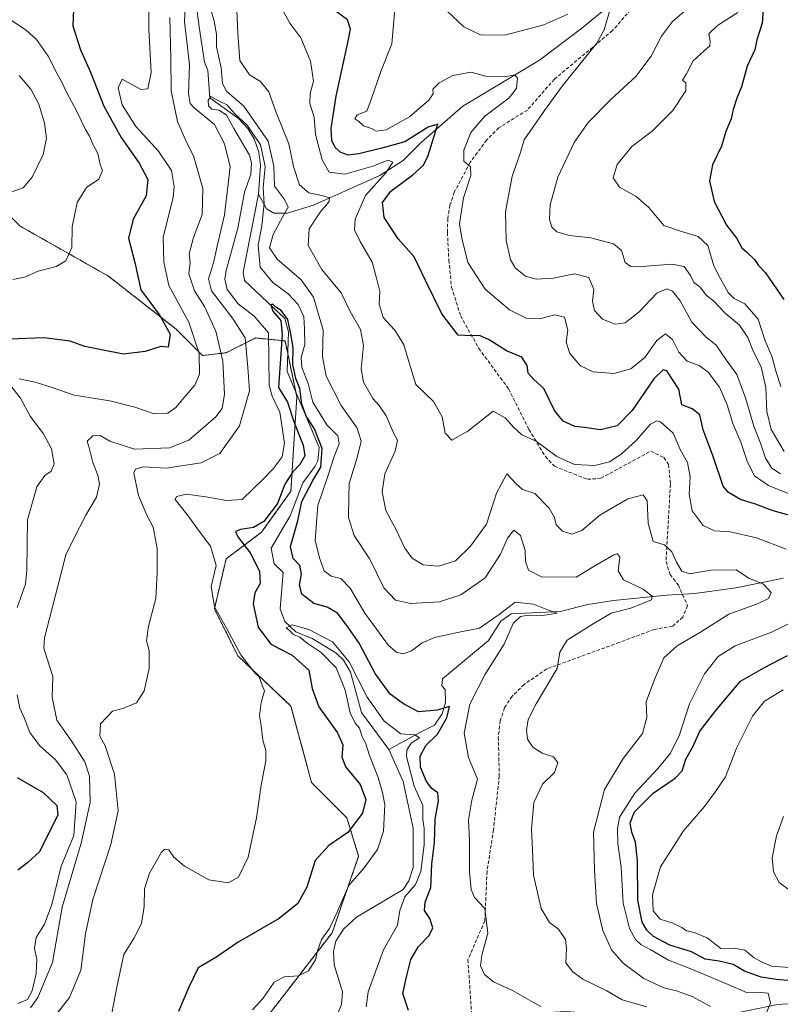
# Model space of a CAD drawing. Units: metres. Extents: x 615257 to 618739, y 4669233 to 4671603.
# Drawn here: x 616768 to 616988, y 4670796 to 4671081 of the extents above; entities that cross this region are included whole.
import ezdxf

# ---------------------------------------------------------------- set-up
doc = ezdxf.new("R2010")
doc.units = ezdxf.units.M
doc.header["$MEASUREMENT"] = 0
doc.linetypes.add('TRAZOS', pattern=[0.75, 0.5, -0.25])
doc.linetypes.add('TRAZOSX2', pattern=[1.5, 1, -0.5])
for name, color, linetype, lineweight in [('Arbolado forestal', 92, 'TRAZOS', 0), ('Arbolado forestal CxS', 92, 'Continuous', 0), ('Corriente natural lineal', 142, 'Continuous', 13), ('Curva de nivel maestra', 36, 'Continuous', 30), ('Curva de nivel normal', 36, 'Continuous', 0), ('Senda', 19, 'TRAZOSX2', 0)]:
    doc.layers.add(name, color=color, linetype=linetype, lineweight=lineweight)

# ---------------------------------------------------------------- blocks, each defined once
blk = doc.blocks.new('*U161')
at = {"layer": 'Arbolado forestal CxS', "color": 92, "linetype": 'Continuous', "lineweight": 0}
blk.add_polyline3d([(616754.05, 4671035.12, 360.28), (616767.71, 4671021.45, 357.99), (616793.32, 4671006.93, 352.5), (616812.95, 4670991.56, 348.29), (616820.63, 4670983.87, 344.41), (616827.46, 4670984.72, 338.76), (616836, 4670988.99, 333.34), (616844.54, 4670988.14, 325.61), (616847.95, 4670971.91, 325.04), (616846.24, 4670944.58, 322.38), (616837.71, 4670932.62, 323.4), (616827.46, 4670924.93, 328.03), (616824.05, 4670910.41, 329.77), (616830.88, 4670896.74, 329.39), (616846.24, 4670882.22, 327.65), (616852.22, 4670860.01, 327.49), (616862.46, 4670849.76, 325.48), (616865.88, 4670838.66, 321.83), (616858.2, 4670816.45, 318.67), (616843.68, 4670797.66, 318.25), (616831.73, 4670782.28, 315.29)], dxfattribs=at)
blk = doc.blocks.new('*U176')
at = {"layer": 'Curva de nivel normal', "color": 36, "linetype": 'Continuous', "lineweight": 0}
for points in [[(616767.11, 4670795.95, 345), (616769.85, 4670797.07, 345), (616771.23, 4670799.62, 345), (616772.38, 4670804.62, 345), (616772.53, 4670808.76, 345), (616771.93, 4670811.84, 345), (616772.34, 4670815.09, 345), (616774.77, 4670818.95, 345), (616776.9, 4670824.62, 345), (616779.63, 4670835.78, 345), (616783.28, 4670844.62, 345), (616783.94, 4670854.47, 345), (616781.24, 4670862.3, 345), (616777.96, 4670866.65, 345), (616773.38, 4670870.77, 345), (616770.57, 4670874.58, 345), (616768.99, 4670878.6, 345), (616767.66, 4670881.61, 345), (616766.91, 4670885.42, 345)], [(616766.9, 4670910.84, 345), (616769.25, 4670917.6, 345), (616769.67, 4670921.66, 345), (616769.82, 4670936.26, 345), (616772.59, 4670945.79, 345), (616774.92, 4670949.11, 345), (616776.75, 4670950.33, 345), (616777.6, 4670952.49, 345), (616776.82, 4670956.83, 345), (616774.51, 4670961.19, 345), (616770.63, 4670966.31, 345), (616767.82, 4670971.49, 345), (616765.35, 4670974.69, 345)], [(616767.47, 4670977.1, 345), (616772.12, 4670976.19, 345), (616776.98, 4670974.66, 345), (616783.37, 4670972.38, 345), (616793.78, 4670970.79, 345), (616801.02, 4670968.96, 345), (616806.62, 4670967.01, 345), (616810.59, 4670967.22, 345), (616812.92, 4670968.82, 345), (616815.25, 4670971.76, 345), (616818.4, 4670975.29, 345), (616819.71, 4670978.49, 345), (616819.61, 4670984.49, 345), (616816.68, 4670993.53, 345), (616810.85, 4671004.26, 345), (616809.41, 4671011.01, 345), (616809.2, 4671018.26, 345), (616812.1, 4671029.76, 345), (616812.42, 4671032.91, 345), (616811.59, 4671037.56, 345), (616807.85, 4671043.2, 345), (616801.3, 4671050.31, 345), (616797.3, 4671056.65, 345), (616796.19, 4671061.55, 345), (616797.28, 4671064.03, 345), (616802.75, 4671061.06, 345), (616804.78, 4671061.31, 345), (616805.7, 4671066.04, 345), (616805.07, 4671078.46, 345), (616805.09, 4671090.59, 345)], [(616843.09, 4671085.43, 345), (616845.96, 4671080.28, 345), (616849.11, 4671076.1, 345), (616851.96, 4671069.3, 345), (616852.76, 4671063.53, 345), (616851.85, 4671059.87, 345), (616851.77, 4671057.04, 345), (616852.96, 4671053, 345), (616853.37, 4671047.98, 345), (616855.29, 4671040.64, 345), (616857.34, 4671037.13, 345), (616861.92, 4671036.48, 345), (616869.96, 4671038.8, 345), (616874.48, 4671040.57, 345), (616875.8, 4671039.97, 345), (616873.8, 4671036.9, 345), (616867.84, 4671030.3, 345), (616864.9, 4671023.5, 345), (616864.68, 4671020.37, 345), (616866.28, 4671016.97, 345), (616869.79, 4671011.03, 345), (616871.09, 4671006.32, 345), (616871.98, 4671002.46, 345), (616871.81, 4670998.84, 345), (616873.02, 4670994.93, 345), (616876.24, 4670991.34, 345), (616877.55, 4670989.38, 345), (616878.99, 4670987.02, 345), (616880.64, 4670981.48, 345), (616882.42, 4670975.52, 345), (616887.54, 4670970.56, 345), (616890.12, 4670966.14, 345), (616891, 4670961.36, 345), (616892.94, 4670959.31, 345), (616897.56, 4670961.95, 345), (616904.91, 4670967.75, 345), (616908.33, 4670965.79, 345), (616910.77, 4670963.07, 345), (616913.21, 4670960.85, 345), (616917.39, 4670959.07, 345), (616923.36, 4670954.57, 345), (616928.48, 4670952.32, 345), (616934.4, 4670952.02, 345), (616938.59, 4670953.08, 345), (616942.03, 4670955.27, 345), (616946.39, 4670959.25, 345), (616950.49, 4670963.95, 345), (616952.36, 4670964.98, 345), (616953.37, 4670964.7, 345), (616957.07, 4670961.4, 345), (616959.14, 4670956.62, 345), (616961.24, 4670952.83, 345), (616961.98, 4670948.7, 345), (616961.69, 4670943.65, 345), (616962.61, 4670938.88, 345), (616965.79, 4670934.63, 345), (616969.08, 4670933.09, 345), (616973.59, 4670932.72, 345), (616981.24, 4670931.05, 345), (616989.87, 4670927.72, 345)], [(616992.32, 4670906.93, 345), (616985.63, 4670903.62, 345), (616975.06, 4670899.7, 345), (616970.1, 4670896.58, 345), (616966.18, 4670891.57, 345), (616961.84, 4670882.85, 345), (616958.9, 4670873.84, 345), (616956.3, 4670868.55, 345), (616952.7, 4670864.18, 345), (616945.93, 4670856.94, 345), (616941.48, 4670849.94, 345), (616940.91, 4670846.56, 345), (616941, 4670842.34, 345), (616942.01, 4670835.38, 345), (616942.58, 4670825, 345), (616944.44, 4670817.7, 345), (616946.13, 4670814.47, 345), (616947.65, 4670813.01, 345), (616950.55, 4670811.5, 345), (616955.75, 4670808.46, 345), (616962.22, 4670805.94, 345), (616973.04, 4670801.42, 345), (616978.36, 4670799.08, 345), (616981.51, 4670799.22, 345), (616984.65, 4670798.89, 345), (616985.29, 4670796, 345), (616982.36, 4670789.28, 345)]]:
    blk.add_polyline3d(points, dxfattribs=at)
blk = doc.blocks.new('*U181')
at = {"layer": 'Curva de nivel normal', "color": 36, "linetype": 'Continuous', "lineweight": 0}
for points in [[(616967.94, 4670795.06, 340), (616962.6, 4670797.98, 340), (616958.06, 4670799.62, 340), (616954.35, 4670800.47, 340), (616948.6, 4670803.16, 340), (616942.6, 4670807.64, 340), (616939.16, 4670811.53, 340), (616936.7, 4670817.08, 340), (616934.88, 4670824.92, 340), (616934.28, 4670834.66, 340), (616933.95, 4670845.67, 340), (616937.18, 4670858.05, 340), (616942.61, 4670866.96, 340), (616948.19, 4670874.27, 340), (616949.46, 4670878.94, 340), (616949.21, 4670883.42, 340), (616951.65, 4670889.87, 340), (616954.39, 4670896.19, 340), (616958.2, 4670899.72, 340), (616965, 4670903.66, 340), (616973.23, 4670908.91, 340), (616981.57, 4670911.87, 340), (616984.76, 4670913.37, 340), (616985.51, 4670915.15, 340), (616983.31, 4670917.55, 340), (616979.02, 4670919.35, 340), (616975.31, 4670921.76, 340), (616968, 4670921.59, 340), (616961.82, 4670920.58, 340), (616959.58, 4670921.32, 340), (616958.02, 4670923.96, 340), (616956.73, 4670926.97, 340), (616954.56, 4670928.96, 340), (616951.31, 4670929.98, 340), (616949.79, 4670935.26, 340), (616949.5, 4670941.74, 340), (616948.36, 4670943.52, 340), (616943.91, 4670942.32, 340), (616935.8, 4670937.63, 340), (616930.62, 4670933.1, 340), (616927.72, 4670932.06, 340), (616925.03, 4670932.98, 340), (616923.12, 4670934.82, 340), (616922.63, 4670936.92, 340), (616921.16, 4670939.58, 340), (616916.98, 4670943.85, 340), (616913.38, 4670945.07, 340), (616911.53, 4670946.69, 340), (616908.81, 4670949.56, 340), (616905.83, 4670944.01, 340), (616902.98, 4670934.94, 340), (616898.28, 4670928.57, 340), (616893.93, 4670924.38, 340), (616889.03, 4670922.76, 340), (616884.63, 4670923.21, 340), (616881.37, 4670925.14, 340), (616879.31, 4670928.01, 340), (616876.86, 4670933.18, 340), (616873.76, 4670938.91, 340), (616872.67, 4670944.34, 340), (616873.44, 4670949.58, 340), (616876.46, 4670956.18, 340), (616877.19, 4670959.35, 340), (616875.93, 4670961.69, 340), (616873.85, 4670966.4, 340), (616871.86, 4670969.4, 340), (616870.04, 4670971.41, 340), (616867.32, 4670976.18, 340), (616866.62, 4670980.06, 340), (616867.33, 4670986.78, 340), (616866.41, 4670991.42, 340), (616863.39, 4670996.7, 340), (616860.77, 4671002.12, 340), (616855.2, 4671008.89, 340), (616851.21, 4671015.8, 340), (616851.49, 4671020.64, 340), (616854.74, 4671025.52, 340), (616857.34, 4671028.55, 340), (616857.43, 4671029.62, 340), (616855.56, 4671030.25, 340), (616851.43, 4671031.12, 340), (616848.76, 4671033.44, 340), (616847.03, 4671038.71, 340), (616845.63, 4671045.32, 340), (616841.94, 4671054.43, 340), (616839.84, 4671060.44, 340), (616837.44, 4671063.38, 340), (616834.2, 4671065.37, 340), (616831.39, 4671069.52, 340), (616830.89, 4671077.43, 340), (616830.5, 4671086.02, 340)], [(616811.09, 4671081.92, 340), (616811.44, 4671069.93, 340), (616811.52, 4671060.64, 340), (616813.33, 4671051.76, 340), (616815.96, 4671045.76, 340), (616818.04, 4671041.83, 340), (616820.68, 4671032.35, 340), (616820.49, 4671024.8, 340), (616818.03, 4671018.13, 340), (616816.77, 4671013.4, 340), (616817.07, 4671010.79, 340), (616816.67, 4671007.58, 340), (616818.32, 4671002.64, 340), (616821.16, 4670998.14, 340), (616824.44, 4670990.92, 340), (616826.54, 4670982.25, 340), (616827, 4670972.68, 340), (616826.28, 4670968.51, 340), (616824.5, 4670966.08, 340), (616820.87, 4670963.02, 340), (616816.64, 4670959.32, 340), (616811.08, 4670957.1, 340), (616800.87, 4670956.69, 340), (616793.76, 4670959.05, 340), (616790.91, 4670960.74, 340), (616788.82, 4670960.62, 340), (616787.2, 4670959.08, 340), (616787.77, 4670957.16, 340), (616788.81, 4670952.89, 340), (616790.29, 4670949.22, 340), (616790.79, 4670946.61, 340), (616789.84, 4670942.81, 340), (616786.81, 4670937.54, 340), (616783.25, 4670930.59, 340), (616781.01, 4670926.05, 340), (616778.7, 4670917.02, 340), (616774.79, 4670902.05, 340), (616774.59, 4670898.97, 340), (616775.69, 4670895.58, 340), (616777.22, 4670890.75, 340), (616776.98, 4670884.75, 340), (616778.38, 4670878.12, 340), (616782.56, 4670872.24, 340), (616786.46, 4670865.99, 340), (616787.84, 4670861.9, 340), (616788.05, 4670854.24, 340), (616785.42, 4670842.44, 340), (616779.96, 4670823.84, 340), (616777.07, 4670807.8, 340), (616772.83, 4670797.64, 340), (616770.78, 4670794.64, 340)]]:
    blk.add_polyline3d(points, dxfattribs=at)
blk = doc.blocks.new('*U191')
at = {"layer": 'Curva de nivel normal', "color": 36, "linetype": 'Continuous', "lineweight": 0}
for points in [[(616765.01, 4671031.28, 360), (616768.59, 4671032.58, 360), (616771.26, 4671035.6, 360), (616774.37, 4671042.2, 360), (616775.33, 4671046.93, 360), (616774.84, 4671051.31, 360), (616773.16, 4671056.82, 360), (616770.83, 4671061.17, 360), (616767.46, 4671065.13, 360)], [(616891.46, 4671083.91, 360), (616896.39, 4671079.22, 360), (616901.2, 4671076.89, 360), (616908.24, 4671076.85, 360), (616919.57, 4671079.86, 360), (616926.54, 4671082.95, 360)], [(616938.6, 4671083.71, 360), (616937.09, 4671078.41, 360), (616934.97, 4671074.56, 360), (616924.91, 4671062.03, 360), (616919.81, 4671055, 360), (616913.9, 4671046.48, 360), (616912.6, 4671042.26, 360), (616910.36, 4671035.93, 360), (616908.5, 4671025.6, 360), (616908.69, 4671017.26, 360), (616909.89, 4671011.69, 360), (616911.34, 4671009.23, 360), (616914.28, 4671006.89, 360), (616917.34, 4671006.02, 360), (616922.27, 4671006.31, 360), (616928.44, 4671007.56, 360), (616932.58, 4671006.53, 360), (616934.09, 4671003.04, 360), (616933.7, 4670999.62, 360), (616934.25, 4670996.92, 360), (616936.63, 4670994.48, 360), (616940.28, 4670992.96, 360), (616943.2, 4670993.35, 360), (616947.24, 4670996.58, 360), (616952.33, 4671001.97, 360), (616955.23, 4671003.28, 360), (616956.91, 4671002.58, 360), (616959.1, 4670999.78, 360), (616962.45, 4670993.56, 360), (616966.53, 4670989.37, 360), (616969.56, 4670986.94, 360), (616972.42, 4670982.66, 360), (616975.5, 4670978.36, 360), (616978.06, 4670971.64, 360), (616980.42, 4670963.45, 360), (616982.44, 4670958.48, 360), (616983.84, 4670954.08, 360), (616985.69, 4670951.19, 360), (616988.19, 4670949.6, 360)], [(616989.07, 4670850.19, 360), (616987.01, 4670844.58, 360), (616985.81, 4670838.19, 360), (616986.19, 4670834.14, 360), (616987.77, 4670831.06, 360), (616990.82, 4670828.76, 360)]]:
    blk.add_polyline3d(points, dxfattribs=at)
blk = doc.blocks.new('*U194')
at = {"layer": 'Curva de nivel maestra', "color": 36, "linetype": 'Continuous', "lineweight": 30}
blk.add_polyline3d([(616983.53, 4671089.62, 375), (616982.9, 4671080.32, 375), (616981.37, 4671075.52, 375), (616980.8, 4671072.54, 375), (616978.55, 4671067.82, 375), (616976.92, 4671061.82, 375), (616975.56, 4671058.6, 375), (616974.45, 4671055.26, 375), (616973.86, 4671052.6, 375), (616972.32, 4671048.93, 375), (616971.1, 4671044.6, 375), (616968.49, 4671039.26, 375), (616967.6, 4671034.6, 375), (616968.99, 4671028.58, 375), (616972.58, 4671021.68, 375), (616975.54, 4671017.85, 375), (616976.96, 4671015.1, 375), (616978.47, 4671013.89, 375), (616980.61, 4671011.74, 375), (616981.85, 4671009.99, 375), (616983.88, 4671007.91, 375), (616989.12, 4671000.14, 375)], dxfattribs=at)
blk = doc.blocks.new('*U197')
at = {"layer": 'Curva de nivel maestra', "color": 36, "linetype": 'Continuous', "lineweight": 30}
for points in [[(616991.47, 4670802.51, 350), (616986.96, 4670802.86, 350), (616982.61, 4670803.57, 350), (616977.75, 4670805.28, 350), (616974.51, 4670807.19, 350), (616970.37, 4670808.16, 350), (616966.32, 4670808.75, 350), (616962.35, 4670810.95, 350), (616956.11, 4670812.88, 350), (616951.35, 4670815.35, 350), (616949.42, 4670817.22, 350), (616948.06, 4670819.56, 350), (616946.8, 4670825.87, 350), (616946.71, 4670837.28, 350), (616946.19, 4670842.71, 350), (616945.07, 4670845.6, 350), (616944.6, 4670848.38, 350), (616945.83, 4670851.53, 350), (616951.24, 4670856.93, 350), (616957.69, 4670861.29, 350), (616959.65, 4670863.43, 350), (616960.73, 4670866.8, 350), (616962.73, 4670870.36, 350), (616964.85, 4670874.96, 350), (616969.47, 4670880.94, 350), (616976.6, 4670889.43, 350), (616983.35, 4670893.28, 350), (616990.26, 4670896.9, 350)], [(616995.17, 4670936.33, 350), (616986.05, 4670938.8, 350), (616980.9, 4670940.74, 350), (616976.57, 4670942.12, 350), (616973.09, 4670944.16, 350), (616971.6, 4670946, 350), (616968.71, 4670954.59, 350), (616965.73, 4670962.31, 350), (616964.78, 4670966.74, 350), (616962.59, 4670968.4, 350), (616959.59, 4670969.57, 350), (616958.74, 4670974.1, 350), (616955.28, 4670979.42, 350), (616954.13, 4670979.77, 350), (616951.43, 4670977.17, 350), (616945.14, 4670967.92, 350), (616940.86, 4670963.55, 350), (616935.96, 4670962.39, 350), (616931.4, 4670963.02, 350), (616928.52, 4670963.28, 350), (616925.19, 4670964.88, 350), (616922.66, 4670968, 350), (616919.56, 4670974.31, 350), (616916.7, 4670976.99, 350), (616915.02, 4670978.77, 350), (616914.71, 4670981.03, 350), (616913.16, 4670983.46, 350), (616908.76, 4670985.26, 350), (616903.72, 4670988.5, 350), (616900.94, 4670989.69, 350), (616898.54, 4670989.66, 350), (616894.76, 4670989.77, 350), (616889.98, 4670996, 350), (616885.24, 4671005.64, 350), (616882.02, 4671012.57, 350), (616877.37, 4671017.78, 350), (616873.29, 4671023.98, 350), (616872.83, 4671028.34, 350), (616875.21, 4671031.55, 350), (616881.63, 4671036.3, 350), (616884.71, 4671039.09, 350), (616886.08, 4671041.97, 350), (616888.81, 4671051.02, 350), (616886.02, 4671050.19, 350), (616879.28, 4671045.87, 350), (616872.59, 4671044.06, 350), (616865.91, 4671042.4, 350), (616862.86, 4671042.04, 350), (616860.7, 4671042.76, 350), (616859.05, 4671044.26, 350), (616858.14, 4671046.24, 350), (616857.96, 4671049.75, 350), (616859.4, 4671059.12, 350), (616862.98, 4671075.55, 350), (616863.51, 4671078.6, 350), (616862.6, 4671081.3, 350), (616857.52, 4671085.09, 350)], [(616783.19, 4671084.28, 350), (616782.98, 4671079.59, 350), (616785.26, 4671072.57, 350), (616788.12, 4671066.08, 350), (616792.03, 4671056.22, 350), (616796.99, 4671047.1, 350), (616802.27, 4671039.66, 350), (616804.78, 4671034.95, 350), (616804.24, 4671030.26, 350), (616800.47, 4671023.5, 350), (616799.14, 4671017.9, 350), (616801, 4671010.84, 350), (616802.75, 4671002.96, 350), (616808.27, 4670995.52, 350), (616811.2, 4670990.12, 350), (616810.68, 4670986.3, 350), (616808.48, 4670986.55, 350), (616803.97, 4670985.1, 350), (616797.72, 4670984.3, 350), (616791.3, 4670985.52, 350), (616786.53, 4670986.55, 350), (616782.24, 4670988.06, 350), (616774.6, 4670989.06, 350), (616764.67, 4670988.63, 350)], [(616766.86, 4670861.48, 350), (616774.44, 4670857.17, 350), (616778.38, 4670853.38, 350), (616778.64, 4670850.62, 350), (616773.37, 4670839.95, 350), (616769.96, 4670836.83, 350), (616767.08, 4670834.62, 350)]]:
    blk.add_polyline3d(points, dxfattribs=at)

msp = doc.modelspace()

# ---------------------------------------------------------------- linework, layer by layer
at = {"layer": 'Arbolado forestal', "color": 92, "linetype": 'TRAZOS', "lineweight": 0}
msp.add_polyline3d([(616831.73, 4670782.28, 315.29), (616843.68, 4670797.66, 318.25), (616858.19, 4670816.45, 318.67), (616865.88, 4670838.66, 321.83), (616862.46, 4670849.76, 325.48), (616852.22, 4670860.01, 327.49), (616846.24, 4670882.22, 327.65), (616830.88, 4670896.74, 329.39), (616824.05, 4670910.41, 329.77), (616827.46, 4670924.93, 328.03), (616837.71, 4670932.62, 323.4), (616846.24, 4670944.58, 322.38), (616847.95, 4670971.91, 325.04), (616847.65, 4670973.34, 324.59), (616845.31, 4670984.46, 324.83), (616844.54, 4670988.14, 325.61), (616836, 4670988.99, 333.34), (616827.46, 4670984.72, 338.76), (616820.63, 4670983.87, 344.41), (616812.95, 4670991.56, 348.29), (616793.32, 4671006.93, 352.5), (616767.71, 4671021.45, 357.99), (616754.05, 4671035.12, 360.28)], dxfattribs=at)
at = {"layer": 'Arbolado forestal CxS', "color": 92, "linetype": 'Continuous', "lineweight": 0}
msp.add_polyline3d([(616831.73, 4670782.28, 315.29), (616843.68, 4670797.66, 318.25), (616858.2, 4670816.45, 318.67), (616865.88, 4670838.66, 321.83), (616862.46, 4670849.76, 325.48), (616852.22, 4670860.01, 327.49), (616846.24, 4670882.22, 327.65), (616830.88, 4670896.74, 329.39), (616824.05, 4670910.41, 329.77), (616827.46, 4670924.93, 328.03), (616837.71, 4670932.62, 323.4), (616846.24, 4670944.58, 322.38), (616847.95, 4670971.91, 325.04), (616844.54, 4670988.14, 325.61), (616836, 4670988.99, 333.34), (616827.46, 4670984.72, 338.76), (616820.63, 4670983.87, 344.41), (616812.95, 4670991.56, 348.29), (616793.32, 4671006.93, 352.5), (616767.71, 4671021.45, 357.99), (616754.05, 4671035.12, 360.28)], dxfattribs=at)
at = {"layer": 'Corriente natural lineal', "color": 142, "linetype": 'Continuous', "lineweight": 13}
for points in [[(616842.27, 4671253.65, 342.1), (616842.65, 4671231.25, 340.89), (616837.35, 4671216.65, 340), (616833.3, 4671201.21, 340.01), (616819.42, 4671166.01, 337.96), (616818.35, 4671158.05, 337.64), (616817.8, 4671129.16, 335.46), (616815.16, 4671120.37, 335.05), (616814.83, 4671116.42, 334.97), (616819.68, 4671079.26, 333.41), (616821.15, 4671069.03, 331.72), (616822.18, 4671066.61, 331.81), (616822.71, 4671058.61, 330.31), (616831.04, 4671052.7, 330.26), (616833.71, 4671049.78, 330.23), (616835.57, 4671046.74, 329.06), (616836.94, 4671042.9, 327.91), (616837.38, 4671038.98, 329.26), (616836.83, 4671030.75, 327.66)], [(616961.15, 4671117.45, 366.3), (616958.15, 4671116.18, 365.19), (616955.47, 4671113.32, 364.49), (616949.1, 4671098.49, 361.64), (616945.21, 4671091.82, 361.09), (616942.53, 4671088.87, 360.82), (616930.94, 4671079.15, 359.01), (616918.32, 4671069.63, 356.47), (616896.12, 4671056.25, 351.51), (616884.12, 4671045.75, 349.16), (616878.79, 4671040.48, 346.44), (616871.98, 4671036.11, 345.36), (616852.79, 4671027.55, 338.64), (616845.13, 4671025.18, 335.49), (616841.32, 4671025.16, 332.87), (616839.14, 4671026.5, 330.28), (616836.83, 4671030.75, 327.66)], [(616836.83, 4671030.75, 327.66), (616832.42, 4671008.07, 326.38), (616832.83, 4671005.68, 326.15), (616844.52, 4670994.61, 325.84), (616845.51, 4670990.76, 324.94), (616845.15, 4670979.26, 325), (616854.47, 4670957.21, 324.87), (616854, 4670953.33, 325.06), (616853.28, 4670951.82, 324.4), (616849.69, 4670946.96, 323.2), (616846, 4670937.41, 322.39), (616840.54, 4670928.06, 321.5), (616841.41, 4670923.46, 320.61), (616844.01, 4670921, 321.82), (616843.16, 4670910.38, 320.56), (616844.45, 4670906.7, 320.42), (616847.63, 4670903.74, 319.87), (616852.45, 4670901.79, 320.03), (616859.28, 4670897.64, 319.83), (616861.49, 4670895.52, 319.62), (616863.53, 4670892.03, 319.99), (616866.68, 4670880.33, 319.27), (616874.59, 4670869.65, 318.62)], [(616989.02, 4670919.27, 340.87), (616975.25, 4670916.51, 338.81), (616963.37, 4670914.88, 337.75), (616955.18, 4670914.42, 336.79), (616939.74, 4670912.81, 331.94), (616932.33, 4670911.66, 331.27), (616924.31, 4670909.63, 330.31), (616910.1, 4670908.93, 329.75), (616907.11, 4670906.87, 329.15), (616903.49, 4670901.22, 328.5), (616890.22, 4670890.08, 325.75), (616890.04, 4670888.11, 325.65), (616890.93, 4670887.03, 325.59), (616891.07, 4670883.21, 325.12), (616890.11, 4670879.92, 324.47), (616887.9, 4670876.68, 323.57), (616883.64, 4670874.57, 321.18), (616874.59, 4670869.65, 318.62)], [(616874.59, 4670869.65, 318.62), (616878.76, 4670860.35, 319.09), (616881.71, 4670846.82, 318), (616881.67, 4670835.36, 317.74), (616880.45, 4670831.52, 318.21), (616878.77, 4670829.04, 318.43), (616865.26, 4670820.97, 317.16), (616861.44, 4670817.47, 316.93), (616859.3, 4670813.96, 317.02), (616858.59, 4670811.13, 316.71), (616858.75, 4670807.11, 316.65), (616861.19, 4670799.31, 316.65), (616860.9, 4670795.59, 316.63), (616859.4, 4670791.88, 316.48)], [(617051.9, 4670782.89, 355.5), (617046.11, 4670782.29, 355.05), (617042.43, 4670783.41, 354.36), (617026.92, 4670790.43, 351.36), (617017.15, 4670790.58, 349.88), (617012.01, 4670791.21, 349.64), (617005.02, 4670795.39, 349.04), (617002.91, 4670796.12, 348.94), (616999.02, 4670796.41, 348.67), (616987.35, 4670795.66, 345.72), (616973.32, 4670792.72, 340.74), (616961.95, 4670791.81, 337.68), (616949.91, 4670791.76, 334.6), (616926.09, 4670793.56, 330.52), (616910.54, 4670792.77, 329.03), (616889.22, 4670790.11, 325.07), (616883.85, 4670789.16, 323.44), (616875.99, 4670785.99, 320.39), (616872.22, 4670786.35, 319.36), (616859.4, 4670791.88, 316.48)]]:
    msp.add_polyline3d(points, dxfattribs=at)
at = {"layer": 'Curva de nivel maestra', "color": 36, "linetype": 'Continuous', "lineweight": 30}
msp.add_polyline3d([(616880.36, 4670793.86, 325), (616878.72, 4670798.8, 325), (616879.81, 4670804.04, 325), (616880.98, 4670808.72, 325), (616883.22, 4670812.43, 325), (616886.37, 4670815.67, 325), (616887.36, 4670817.91, 325), (616886.48, 4670820.57, 325), (616884.95, 4670822.91, 325), (616885.15, 4670825.28, 325), (616886.78, 4670829.62, 325), (616887.14, 4670836.48, 325), (616887.83, 4670842.53, 325), (616888.05, 4670849.41, 325), (616889.06, 4670854.75, 325), (616888.8, 4670857.03, 325), (616887.08, 4670858.25, 325), (616885.56, 4670860.36, 325), (616883.86, 4670864.51, 325), (616883.72, 4670867.64, 325), (616885.34, 4670870.76, 325), (616888.71, 4670874.05, 325), (616891.48, 4670878.76, 325), (616892.2, 4670882.06, 325), (616888.62, 4670881.01, 325), (616883.24, 4670880.57, 325), (616878.93, 4670882.86, 325), (616874.98, 4670885.69, 325), (616870.66, 4670891.68, 325), (616866.07, 4670900.47, 325), (616862.71, 4670905.21, 325), (616859.76, 4670909.16, 325), (616856.8, 4670910.92, 325), (616852.92, 4670911.97, 325), (616849.44, 4670914.64, 325), (616848.71, 4670917.26, 325), (616849.29, 4670920.61, 325), (616848.87, 4670922.94, 325), (616846.86, 4670925, 325), (616846.08, 4670928.49, 325), (616848.2, 4670935.94, 325), (616849.37, 4670941.52, 325), (616852.56, 4670947.67, 325), (616854.88, 4670951.54, 325), (616855.33, 4670956.96, 325), (616853.09, 4670962.6, 325), (616850.64, 4670966.33, 325), (616849.44, 4670969.79, 325), (616848.78, 4670974.33, 325), (616847.63, 4670977.26, 325), (616846.8, 4670981.26, 325), (616846.88, 4670986.26, 325), (616846.3, 4670989.6, 325), (616845.36, 4670994.32, 325), (616843.42, 4670996.98, 325), (616841.86, 4670997.88, 325), (616840.99, 4670998.77, 325), (616840.44, 4670998.61, 325), (616840.98, 4670996.75, 325), (616843.33, 4670994.09, 325), (616843.68, 4670990.03, 325), (616842.63, 4670974.65, 325), (616845.22, 4670970.4, 325), (616847.15, 4670964.48, 325), (616849.84, 4670957.9, 325), (616850.27, 4670954.79, 325), (616848.85, 4670952.28, 325), (616846.81, 4670950.19, 325), (616844.52, 4670946.54, 325), (616842.34, 4670940.94, 325), (616838.43, 4670935.77, 325), (616835.41, 4670934, 325), (616831.61, 4670933.42, 325), (616830.2, 4670932.87, 325), (616830.82, 4670931.32, 325), (616834.45, 4670926.68, 325), (616837.15, 4670921.37, 325), (616837.31, 4670917.77, 325), (616835.8, 4670915.06, 325), (616835.27, 4670911.85, 325), (616836.72, 4670905.07, 325), (616840.46, 4670900.19, 325), (616846.63, 4670896.96, 325), (616851.39, 4670892.66, 325), (616852.45, 4670887.27, 325), (616854.37, 4670881.95, 325), (616859.77, 4670874.41, 325), (616861.26, 4670870.97, 325), (616860.98, 4670867.4, 325), (616862.12, 4670864.49, 325), (616866.32, 4670859.48, 325), (616867.92, 4670855.13, 325), (616867.04, 4670851.18, 325), (616862.72, 4670845.5, 325), (616857.24, 4670841.72, 325), (616853.24, 4670837.38, 325), (616850.83, 4670829.7, 325), (616848.24, 4670824.98, 325), (616842.83, 4670820.6, 325), (616830.9, 4670813.7, 325), (616824.48, 4670809.28, 325), (616819.36, 4670806.28, 325), (616816.69, 4670800.62, 325), (616813.61, 4670793.62, 325)], dxfattribs=at)
at = {"layer": 'Curva de nivel normal', "color": 36, "linetype": 'Continuous', "lineweight": 0}
for points in [[(616815.89, 4671092.25, 335), (616815.38, 4671080.68, 335), (616816.79, 4671068.3, 335), (616816.52, 4671059.89, 335), (616817.06, 4671056.99, 335), (616818.17, 4671055.77, 335), (616824.05, 4671050.94, 335), (616826.97, 4671045.3, 335), (616828.59, 4671038.62, 335), (616827.01, 4671024.68, 335), (616824.84, 4671015.62, 335), (616823.81, 4671010.75, 335), (616822.38, 4671006.18, 335), (616823.18, 4671002.62, 335), (616826.15, 4670998.89, 335), (616829.28, 4670994.73, 335), (616832.98, 4670988.99, 335), (616833.73, 4670980.4, 335), (616834.2, 4670973.67, 335), (616831.33, 4670963.49, 335), (616825.61, 4670955.5, 335), (616820.26, 4670952.77, 335), (616810.09, 4670951.2, 335), (616803.4, 4670951.62, 335), (616801.14, 4670950.96, 335), (616800.7, 4670949.79, 335), (616802.06, 4670943.27, 335), (616804.49, 4670937.61, 335), (616806.28, 4670934.09, 335), (616807.48, 4670927.88, 335), (616807.42, 4670920.89, 335), (616807.09, 4670913.39, 335), (616804.91, 4670905.38, 335), (616804.4, 4670901.18, 335), (616805.11, 4670898.36, 335), (616805.13, 4670893.1, 335), (616803.74, 4670886.58, 335), (616801.45, 4670883.11, 335), (616797.55, 4670881.49, 335), (616794.48, 4670880.7, 335), (616791.03, 4670877.04, 335), (616790.86, 4670873.45, 335), (616792.37, 4670870.66, 335), (616795.07, 4670862.45, 335), (616796.15, 4670851.84, 335), (616794.02, 4670842.01, 335), (616788.79, 4670826.1, 335), (616786.67, 4670816.1, 335), (616785.32, 4670805.62, 335), (616782.04, 4670797.68, 335), (616778.59, 4670793.18, 335)], [(616949.43, 4670795, 335), (616942.28, 4670796.99, 335), (616937.86, 4670799.57, 335), (616930.84, 4670802.97, 335), (616928.03, 4670805.08, 335), (616925.97, 4670807.76, 335), (616926.17, 4670811.88, 335), (616925.82, 4670814.53, 335), (616923.83, 4670817.53, 335), (616921.2, 4670819.42, 335), (616918.78, 4670823.52, 335), (616916.56, 4670833.11, 335), (616916.33, 4670840.37, 335), (616916.01, 4670846.46, 335), (616916.7, 4670854.25, 335), (616919.21, 4670859.59, 335), (616922.62, 4670862.94, 335), (616923.64, 4670865.73, 335), (616922.41, 4670867.45, 335), (616919.12, 4670868.59, 335), (616916.36, 4670870.3, 335), (616914.86, 4670872.63, 335), (616914.54, 4670875.17, 335), (616915.02, 4670878.36, 335), (616917.39, 4670882.88, 335), (616923.46, 4670893.09, 335), (616924.22, 4670897.88, 335), (616926.34, 4670901.35, 335), (616933.9, 4670906.07, 335), (616939.12, 4670909.15, 335), (616944.78, 4670910.57, 335), (616950.83, 4670913.04, 335), (616950.96, 4670914.07, 335), (616948.36, 4670916.15, 335), (616942.66, 4670918.82, 335), (616941.1, 4670921.47, 335), (616941.65, 4670925.36, 335), (616940.98, 4670926.34, 335), (616939.89, 4670926.07, 335), (616934.36, 4670922.9, 335), (616928.96, 4670919.61, 335), (616918.89, 4670919.66, 335), (616915.11, 4670921.6, 335), (616914.3, 4670924.18, 335), (616914.12, 4670927.36, 335), (616912.83, 4670931.66, 335), (616910.91, 4670933.2, 335), (616909.01, 4670930.89, 335), (616907.04, 4670926.3, 335), (616902.54, 4670919.42, 335), (616895.52, 4670914.44, 335), (616889.3, 4670912.48, 335), (616880.94, 4670911.98, 335), (616876.6, 4670912.97, 335), (616873.16, 4670916.53, 335), (616869.12, 4670924.81, 335), (616864.56, 4670931.68, 335), (616862.94, 4670936.87, 335), (616863.04, 4670942.94, 335), (616863.12, 4670946.78, 335), (616865.42, 4670954.31, 335), (616866.62, 4670959.08, 335), (616865.48, 4670962.86, 335), (616860.83, 4670969.37, 335), (616856.46, 4670977.9, 335), (616855.36, 4670983.56, 335), (616855.58, 4670991.26, 335), (616852.78, 4671000.86, 335), (616849.21, 4671005.82, 335), (616842.22, 4671011.82, 335), (616840.08, 4671015.18, 335), (616841.05, 4671019.04, 335), (616843.85, 4671024.21, 335), (616845.47, 4671026.91, 335), (616844.37, 4671029.13, 335), (616841.48, 4671033.04, 335), (616841.26, 4671038.88, 335), (616839.61, 4671046.09, 335), (616832.57, 4671056.22, 335), (616827.55, 4671060.56, 335), (616826.38, 4671062.82, 335), (616825.98, 4671067.37, 335), (616824.68, 4671073.46, 335), (616824.62, 4671077.14, 335), (616823.98, 4671080.92, 335), (616822.84, 4671084.92, 335)], [(616876.43, 4671085.44, 355), (616875.46, 4671074.3, 355), (616872.3, 4671066.27, 355), (616869.49, 4671058.2, 355), (616868.25, 4671054.75, 355), (616865.49, 4671053.7, 355), (616864.76, 4671052.6, 355), (616865.91, 4671051.82, 355), (616867.27, 4671050.5, 355), (616869.56, 4671049.8, 355), (616870.96, 4671048.95, 355), (616873.88, 4671049.42, 355), (616880.62, 4671053.11, 355), (616886.2, 4671058.02, 355), (616887.46, 4671059.78, 355), (616887.37, 4671061.13, 355), (616889.24, 4671063.04, 355), (616893.21, 4671065.1, 355), (616898.44, 4671066.08, 355), (616903.17, 4671064.8, 355), (616908.19, 4671064.78, 355), (616911.18, 4671065.34, 355), (616911.95, 4671064.38, 355), (616911.68, 4671061.33, 355), (616909.47, 4671058.54, 355), (616902.47, 4671053.33, 355), (616898.44, 4671048.6, 355), (616896.34, 4671043.44, 355), (616896.42, 4671040.27, 355), (616898.27, 4671038.62, 355), (616898.42, 4671036.11, 355), (616896.26, 4671029.64, 355), (616895.14, 4671022.1, 355), (616895.81, 4671017.91, 355), (616897.57, 4671010.84, 355), (616902.55, 4671003.15, 355), (616909.66, 4670997.16, 355), (616914.41, 4670994.77, 355), (616918.38, 4670994.58, 355), (616922.62, 4670995.66, 355), (616925.54, 4670995.06, 355), (616926.58, 4670991.27, 355), (616926.09, 4670987.78, 355), (616927.15, 4670984.5, 355), (616930.24, 4670980.93, 355), (616933.85, 4670979.21, 355), (616939.85, 4670978.67, 355), (616944.8, 4670980, 355), (616948.84, 4670983.28, 355), (616952.3, 4670988.22, 355), (616954.84, 4670990.19, 355), (616956.87, 4670988.55, 355), (616958.7, 4670984.92, 355), (616961.18, 4670982.31, 355), (616964.57, 4670980.99, 355), (616967.21, 4670979.11, 355), (616970.47, 4670974.76, 355), (616972.74, 4670969.63, 355), (616974.38, 4670964.21, 355), (616976.72, 4670958.74, 355), (616978.61, 4670952.98, 355), (616980.62, 4670949.01, 355), (616984.75, 4670946.19, 355), (616995.52, 4670941.8, 355)], [(616989.27, 4670956.01, 365), (616985.44, 4670962.48, 365), (616984.27, 4670967.65, 365), (616983.94, 4670974.6, 365), (616982.58, 4670980.6, 365), (616980.41, 4670984.98, 365), (616978.76, 4670989.1, 365), (616976.32, 4670992.73, 365), (616972.14, 4670996.17, 365), (616968.77, 4670999.8, 365), (616966.69, 4671001.28, 365), (616964.85, 4671003.78, 365), (616963.1, 4671005.1, 365), (616962.11, 4671007.1, 365), (616960.24, 4671009.68, 365), (616956.72, 4671010.45, 365), (616946.9, 4671009.62, 365), (616944.84, 4671009.71, 365), (616943.12, 4671010.92, 365), (616942.1, 4671014.38, 365), (616939.79, 4671016.34, 365), (616933.19, 4671018.02, 365), (616927.02, 4671018.76, 365), (616923.34, 4671019.82, 365), (616921.88, 4671021.12, 365), (616921.24, 4671023.4, 365), (616921.45, 4671027.63, 365), (616923.64, 4671035.62, 365), (616928.39, 4671045.71, 365), (616932.46, 4671051.54, 365), (616939.05, 4671058.26, 365), (616946.27, 4671064.8, 365), (616950.71, 4671070.73, 365), (616953.69, 4671076.54, 365), (616956.84, 4671080.84, 365), (616960.86, 4671084.21, 365)], [(616975.83, 4671083.4, 370), (616969.95, 4671079.62, 370), (616967.43, 4671077.25, 370), (616967.82, 4671075.12, 370), (616967.66, 4671073.77, 370), (616966.04, 4671072.29, 370), (616962.87, 4671069.35, 370), (616960.9, 4671065.58, 370), (616959.82, 4671063.76, 370), (616960.78, 4671062.98, 370), (616960.78, 4671060.72, 370), (616957.01, 4671054.94, 370), (616950.98, 4671048.95, 370), (616945.1, 4671044.52, 370), (616940.85, 4671039.32, 370), (616939.66, 4671035.45, 370), (616941.52, 4671032.71, 370), (616946.34, 4671030.02, 370), (616949.98, 4671026.84, 370), (616954.4, 4671021.64, 370), (616959.16, 4671020, 370), (616964.28, 4671018.44, 370), (616967.09, 4671015.84, 370), (616968.86, 4671009.93, 370), (616970.73, 4671006.34, 370), (616973.06, 4671002.15, 370), (616974.77, 4671000.46, 370), (616977.82, 4670998.94, 370), (616981.76, 4670994.46, 370), (616983.7, 4670988.15, 370), (616985.7, 4670983.76, 370), (616986.91, 4670979.11, 370), (616988.31, 4670974.92, 370)], [(616765.61, 4671005.96, 355), (616768.96, 4671006.6, 355), (616772.98, 4671008.37, 355), (616778.18, 4671009.74, 355), (616780.98, 4671011.36, 355), (616782.73, 4671015.25, 355), (616782.85, 4671021.26, 355), (616784.24, 4671028.26, 355), (616787, 4671032.6, 355), (616790.55, 4671035.09, 355), (616791.58, 4671037.54, 355), (616790.92, 4671039.34, 355), (616790.27, 4671042.55, 355), (616788.92, 4671044.99, 355), (616787.81, 4671047.49, 355), (616786.54, 4671049.66, 355), (616784.08, 4671054.87, 355), (616781.14, 4671060.26, 355), (616779.75, 4671063.42, 355), (616778.46, 4671065.62, 355), (616775.86, 4671070.77, 355), (616772.45, 4671075.59, 355), (616769.55, 4671078.22, 355), (616765.16, 4671081.16, 355)], [(616918.7, 4670795.04, 330), (616916.06, 4670796.54, 330), (616910.66, 4670799.59, 330), (616905.01, 4670802.19, 330), (616902.33, 4670804.35, 330), (616901.25, 4670806.87, 330), (616901.61, 4670809.96, 330), (616903.36, 4670816.32, 330), (616902.43, 4670823.45, 330), (616899.51, 4670826.66, 330), (616898.46, 4670828.98, 330), (616898.02, 4670834.09, 330), (616898, 4670843.11, 330), (616897.74, 4670849.15, 330), (616898.72, 4670854.94, 330), (616900.31, 4670860.99, 330), (616897.72, 4670867.31, 330), (616896.43, 4670874.32, 330), (616898.14, 4670882.77, 330), (616902.44, 4670891.24, 330), (616908.04, 4670900.12, 330), (616910.68, 4670906.15, 330), (616912.82, 4670908.22, 330), (616915.12, 4670908.62, 330), (616919.27, 4670908.51, 330), (616923.47, 4670909.2, 330), (616920.97, 4670910.07, 330), (616916.58, 4670911.78, 330), (616911.24, 4670912.34, 330), (616906.58, 4670908.82, 330), (616900.91, 4670904.77, 330), (616894.58, 4670903.51, 330), (616887.85, 4670902.07, 330), (616884.33, 4670900.58, 330), (616881.18, 4670898.2, 330), (616878.91, 4670897.34, 330), (616876.91, 4670897.78, 330), (616874.58, 4670899.77, 330), (616871.12, 4670904.46, 330), (616867.63, 4670909.12, 330), (616863.42, 4670916.41, 330), (616860.7, 4670919.2, 330), (616857.89, 4670919.86, 330), (616855.92, 4670921.4, 330), (616854.67, 4670924.94, 330), (616853.31, 4670930.27, 330), (616854.03, 4670940.35, 330), (616856.95, 4670948.91, 330), (616858.83, 4670954.61, 330), (616860.2, 4670958.25, 330), (616859.88, 4670960.57, 330), (616856.61, 4670963.83, 330), (616852.6, 4670970.39, 330), (616851.27, 4670975.81, 330), (616849.43, 4670980.45, 330), (616849.25, 4670983.33, 330), (616850.23, 4670987.13, 330), (616850.16, 4670991.66, 330), (616849.96, 4670995.11, 330), (616848.33, 4670998.74, 330), (616845.41, 4671001.83, 330), (616841.03, 4671005.08, 330), (616837.32, 4671009.52, 330), (616836.72, 4671015.95, 330), (616837.82, 4671021.5, 330), (616838.52, 4671028.03, 330), (616838.24, 4671032.54, 330), (616838.79, 4671038.75, 330), (616837.41, 4671045, 330), (616833.54, 4671050.7, 330), (616830.11, 4671053.96, 330), (616827.62, 4671056.62, 330), (616824.57, 4671058.18, 330), (616822.98, 4671059.07, 330), (616822.22, 4671058, 330), (616822.34, 4671056.35, 330), (616823.36, 4671055.37, 330), (616825.44, 4671055.12, 330), (616827.6, 4671053.61, 330), (616829.72, 4671049.73, 330), (616834.2, 4671042.06, 330), (616834.86, 4671039.83, 330), (616834.6, 4671036.38, 330), (616832.78, 4671031.31, 330), (616830.85, 4671020.86, 330), (616827.51, 4671008.52, 330), (616827.11, 4671006.06, 330), (616827.75, 4671003.1, 330), (616830.92, 4670998.93, 330), (616835.62, 4670995.3, 330), (616839.79, 4670990.46, 330), (616839.83, 4670983.17, 330), (616839.97, 4670975.32, 330), (616840.8, 4670972.09, 330), (616843.02, 4670967.49, 330), (616844.41, 4670958.51, 330), (616843.7, 4670954.51, 330), (616841.12, 4670951.01, 330), (616838.25, 4670948.09, 330), (616832.1, 4670942.12, 330), (616827.59, 4670941.86, 330), (616821.59, 4670942.94, 330), (616815.92, 4670943.69, 330), (616813.08, 4670943.04, 330), (616812.7, 4670942.14, 330), (616816.42, 4670937.38, 330), (616819.66, 4670932.97, 330), (616822.95, 4670928.61, 330), (616824.53, 4670922.94, 330), (616823.16, 4670916.94, 330), (616824.12, 4670911.03, 330), (616827.57, 4670904.79, 330), (616831.68, 4670897.03, 330), (616834.63, 4670893.32, 330), (616835.82, 4670891.84, 330), (616837.01, 4670890.7, 330), (616837.92, 4670888.27, 330), (616838.6, 4670886.62, 330), (616837.6, 4670883.28, 330), (616837.12, 4670879.35, 330), (616837.57, 4670876.44, 330), (616838.09, 4670872.32, 330), (616839, 4670869.36, 330), (616838.94, 4670866.3, 330), (616837.57, 4670859.26, 330), (616836.23, 4670849.77, 330), (616833.8, 4670838.4, 330), (616831.02, 4670832.62, 330), (616828.04, 4670830.92, 330), (616822.44, 4670831.8, 330), (616815.42, 4670835.78, 330), (616812.31, 4670838.34, 330), (616810.84, 4670840.54, 330), (616809.66, 4670840.72, 330), (616808.76, 4670839.83, 330), (616805.26, 4670833.78, 330), (616803.8, 4670829.2, 330), (616803.7, 4670824.03, 330), (616802.91, 4670819.11, 330), (616800.77, 4670814.95, 330), (616797.78, 4670810.18, 330), (616795.86, 4670801.15, 330), (616793.21, 4670787.63, 330)], [(616835.15, 4670794.04, 320), (616838.22, 4670797.47, 320), (616841.37, 4670802.11, 320), (616844.31, 4670803.7, 320), (616848.48, 4670803.93, 320), (616851.38, 4670805.4, 320), (616853.36, 4670808.62, 320), (616853.94, 4670811.22, 320), (616855.15, 4670814.45, 320), (616857.42, 4670817.72, 320), (616859.64, 4670822.4, 320), (616862.93, 4670830.04, 320), (616867.51, 4670835.28, 320), (616871.31, 4670840.62, 320), (616873.04, 4670845.94, 320), (616873.48, 4670853.57, 320), (616872.78, 4670857.14, 320), (616871.58, 4670861.51, 320), (616869.03, 4670867.86, 320), (616867.88, 4670871.58, 320), (616866.93, 4670873.29, 320), (616866.11, 4670875.81, 320), (616864.86, 4670877.24, 320), (616863.41, 4670880.24, 320), (616861.94, 4670886.82, 320), (616859.34, 4670893.34, 320), (616854.98, 4670897.73, 320), (616850.98, 4670900.45, 320), (616848.81, 4670902.23, 320), (616846.97, 4670902.93, 320), (616845.94, 4670904.03, 320), (616844.85, 4670904.95, 320), (616846.56, 4670905.74, 320), (616851.42, 4670904.45, 320), (616858.28, 4670900.86, 320), (616863.15, 4670895.06, 320), (616868.35, 4670884.76, 320), (616873.31, 4670877.87, 320), (616878.08, 4670874.11, 320), (616882.21, 4670873.87, 320), (616883.5, 4670872.98, 320), (616881.1, 4670871.4, 320), (616879.82, 4670869.41, 320), (616879.73, 4670867.54, 320), (616881.97, 4670859, 320), (616884.5, 4670853.32, 320), (616884.47, 4670849.34, 320), (616884.85, 4670846.67, 320), (616884.84, 4670842.05, 320), (616883.87, 4670834.25, 320), (616882.36, 4670830.4, 320), (616879.25, 4670826.9, 320), (616877.87, 4670822.95, 320), (616877.1, 4670818.68, 320), (616873.1, 4670811.52, 320), (616868.63, 4670799.34, 320), (616868.08, 4670795, 320)], [(616988.96, 4670886.95, 355), (616983.53, 4670883.63, 355), (616980.08, 4670879.31, 355), (616975.45, 4670869.99, 355), (616972.24, 4670861.72, 355), (616969.15, 4670857.12, 355), (616966.14, 4670853.11, 355), (616960.09, 4670846.06, 355), (616953.44, 4670835.6, 355), (616951.09, 4670827.47, 355), (616951.23, 4670822.84, 355), (616953.3, 4670820.43, 355), (616956.95, 4670819.2, 355), (616959.58, 4670817.96, 355), (616960.94, 4670816.96, 355), (616963.2, 4670816.56, 355), (616966.9, 4670814.95, 355), (616970.9, 4670811.92, 355), (616974.72, 4670811.96, 355), (616977.82, 4670811.42, 355), (616980.57, 4670809.15, 355), (616982.86, 4670807.96, 355), (616985.54, 4670806.79, 355), (616990.71, 4670806.34, 355)]]:
    msp.add_polyline3d(points, dxfattribs=at)
at = {"layer": 'Senda', "color": 19, "linetype": 'TRAZOSX2', "lineweight": 0}
msp.add_polyline3d([(616944.73, 4671084.19, 360.75), (616939.5, 4671078.18, 360.31), (616922.64, 4671064.07, 358.26), (616914.79, 4671055.12, 357), (616906.55, 4671049.97, 356.05), (616902.95, 4671046.39, 355.99), (616898.23, 4671039.93, 355.23), (616893.62, 4671031.27, 354.35), (616892.36, 4671027.53, 354.28), (616891.73, 4671023.64, 353.87), (616891.62, 4671019.58, 353.59), (616892.02, 4671011.58, 352.99), (616892.84, 4671003.67, 351.93), (616895.47, 4670995.36, 350.77), (616900.74, 4670985.96, 349.15), (616909.38, 4670974.18, 346.91), (616915.24, 4670962.46, 345.26), (616920.01, 4670954.61, 344.44), (616922.65, 4670951.76, 344.12), (616932.19, 4670947.99, 343.57), (616936.08, 4670948.28, 343.21), (616950.64, 4670956.19, 343.4), (616954.38, 4670954.29, 343.17), (616955.73, 4670952.28, 342.91), (616956.28, 4670946.54, 342.2), (616955, 4670924.16, 339.1), (616956.17, 4670920.34, 338.39), (616958.63, 4670917.28, 338.05), (616961.21, 4670911.3, 337.34), (616959.87, 4670908.02, 337.68), (616956.94, 4670905.4, 338.3), (616951.58, 4670904.45, 338.03), (616941.44, 4670900.66, 337.72), (616920.41, 4670892.98, 334.12), (616913.86, 4670888.48, 333.26), (616910.4, 4670885.09, 332.81), (616908.14, 4670881.7, 332.77), (616906.94, 4670877.94, 332.39), (616906.38, 4670873.26, 331.93), (616906.66, 4670861.91, 331.72), (616904.97, 4670846.32, 331.71), (616903.11, 4670834.23, 330.97), (616902.46, 4670819.92, 329.91), (616897.58, 4670808.68, 329.29), (616898.84, 4670789.6, 327.54)], dxfattribs=at)

# ---------------------------------------------------------------- block references
at = {"layer": 'Arbolado forestal CxS', "color": 92, "linetype": 'Continuous', "lineweight": 0}
msp.add_blockref('*U161', (0, 0), dxfattribs=at)
at = {"layer": 'Curva de nivel maestra', "color": 36, "linetype": 'Continuous', "lineweight": 30}
for name in ['*U194', '*U197']:
    msp.add_blockref(name, (0, 0), dxfattribs=at)
at = {"layer": 'Curva de nivel normal', "color": 36, "linetype": 'Continuous', "lineweight": 0}
for name in ['*U191', '*U176', '*U181']:
    msp.add_blockref(name, (0, 0), dxfattribs=at)

doc.saveas('drawing.dxf')
